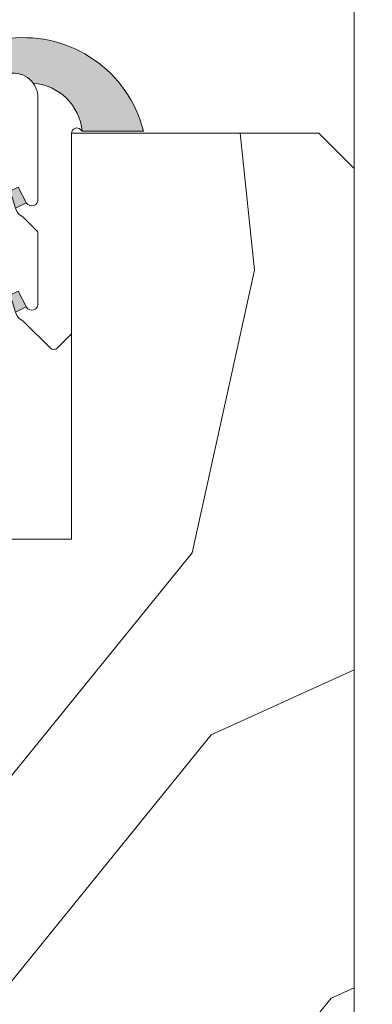
# Model space of a CAD drawing. Units: millimetres. Extents: x 0 to 416, y -14 to 583.
# Drawn here: x 337 to 347, y 60 to 88 of the extents above; entities that cross this region are included whole.
import ezdxf

# ---------------------------------------------------------------- set-up
doc = ezdxf.new("R2010")
doc.units = ezdxf.units.MM
doc.header["$PDMODE"] = 2
doc.header["$PDSIZE"] = 10
for name, color, linetype, lineweight in [('AM_4', 3, 'Continuous', 20), ('AM_5', 3, 'Continuous', 20), ('Contour principale', 30, 'Continuous', 15), ('Contour secondaire', 5, 'Continuous', 9)]:
    doc.layers.add(name, color=color, linetype=linetype, lineweight=lineweight)
doc.styles.get("Standard").update_dxf_attribs({"font": 'arial.ttf'})
doc.dimstyles.new('MAL-ISO$0', dxfattribs={"dimtxt": 3, "dimasz": 3, "dimexe": 1, "dimexo": 1, "dimgap": 1.5, "dimtad": 1, "dimtxsty": 'Standard', "dimcen": 0, "dimclrd": 256, "dimclre": 256, "dimclrt": 3, "dimadec": 1, "dimazin": 2, "dimtp": 0.1, "dimtm": 0.1, "dimtfac": 0.71, "dimtmove": 0, "dimatfit": 3, "dimfxl": 1, "dimlwd": -1, "dimlwe": -1, "dimarcsym": 1})

# ---------------------------------------------------------------- blocks, each defined once
blk = doc.blocks.new('serbt')
at = {"layer": 'AM_4'}
h = blk.add_hatch(color=5, dxfattribs=at)
edge = h.paths.add_edge_path()
edge.add_arc((-33.0175631268258, -20.07640338939392), 13.97820772027356, 261.5609164869377, 324.2054311643935, ccw=False)
edge.add_line((-35.06897431846029, -33.90326142706655), (-35.10916159489026, -53.67733422757997))
edge.add_arc((-27.18238858091944, 15.87240502336332), 69.99999971635157, 263.4979008683569, 345.8066870811297)
edge.add_line((40.68078928949126, -1.291191616566721), (6.031659802626521, -1.22077344026372))
edge.add_arc((-23.88507987155459, 1.728787743602984), 30.06179009823093, 274.20733661720413, 354.3692727268613, ccw=False)
h.paths.add_polyline_path([(-25.53072293229499, 39.40945116103502), (-31.58567017306336, 42.56330403105188), (-34.61855207118688, 32.8678192956616), (-30.20233173488358, 30.56753349148908)])
h.paths.add_polyline_path([(-34.49700928348464, 91.81689820384524), (-30.07877739054193, 89.5204784289245), (-25.41490896842777, 98.36648138047256), (-31.47257868442258, 101.5151413185352)])
at = {"layer": 'AM_4', "color": 5}
for p, q in [((-11.87409182733427, 121.6604925316587), (-27.09640413776015, 106.4999280008105)), ((-7.631459901938797, 121.6518701388377), (-0.6457005803358697, 114.6376583727761)), ((2.945316737168469e-07, -1.100306690204889e-07), (0.2286660651416241, 112.5145566541378)), ((-27.09640413776015, 106.4999280008105), (-29.55135344147325, 104.7934556024272)), ((-31.47257868442258, 101.5151413185352), (-34.49700928348464, 91.81689820384524)), ((-31.47260595727051, 101.5150293724504), (-25.41490896842777, 98.36648138047256)), ((-25.29338510471279, 98.59697683160061), (-30.07877739054193, 89.5204784289245)), ((-18.88350020448979, 57.34266445303001), (-18.80448508671998, 96.22190260820207)), ((-34.49700928348464, 91.81689820384524), (-30.07877739054193, 89.5204784289245)), ((-20.20760440817776, 54.53869446452154), (-27.20563571568618, 47.56904996777848)), ((-27.20563571568618, 47.56904996777848), (-29.65364087719995, 45.86846563846802)), ((-31.58566850953257, 42.5633031644909), (-34.61855207118688, 32.8678192956616)), ((-31.58567017306336, 42.56330403105188), (-25.53072293229499, 39.40945116103502)), ((-25.40899738195641, 39.63984016411871), (-30.20233173488358, 30.56753349148908)), ((-19.04048029709611, -19.8990910285811), (-18.92432472809196, 37.25503539513011)), ((-34.61855207118688, 32.8678192956616), (-30.20233173488358, 30.56753349148908)), ((5.116998865262758, -2.131724221490003), (6.031659802685681, -1.220773440334597)), ((6.031661197904214, -1.220773443099461), (40.68078928949126, -1.291191616566721)), ((-35.06897431846029, -33.90326142706655), (-35.10993119114939, -54.05601260040131))]:
    blk.add_line(p, q, dxfattribs=at)
for centre, radius, start, end in [((-9.757087061083439, 119.5348653725869), 3.000000000000003, 44.88355670692903, 134.8835567063764), ((-2.771327739479602, 112.5206536065234), 3.000000000000003, 359.8835567066804, 44.88355670692903), ((-25.04130607347106, 99.94826702427599), 6.619394203338383, 132.9483180412593, 166.3085740417868), ((-22.25549710531412, 96.84509455121697), 3.506829767926098, 349.7636997954455, 150.0289097220968), ((-21.88412829003755, 57.03666461390821), 3.000000000000003, 304.7269263568563, 304.7269263734207), ((-22.01479042534265, 57.10671496804025), 3.140169199298274, 305.1350954910714, 4.309217279791466), ((-21.88412829003755, 57.03666461390821), 3.000000000000003, 309.357942834981, 309.3580820012195), ((-25.11568803254849, 40.99854916864353), 6.656508277054115, 132.9791144993651, 166.4041709305689), ((-23.87077507104663, 40.15622678528312), 8.128419887758126, 168.776875052161, 168.777008639882), ((-22.43429730993117, 37.71969064053514), 3.54059524817864, 352.4589401753227, 147.1580207224013), ((-27.18238895075683, 15.87240535099953), 70.00000000000007, 263.4979011994936, 345.8066868953633), ((-23.88507987155694, 1.728787743605821), 30.06179009823392, 274.2073366172082, 354.3692727267668), ((2.999994099011928, -0.006097062414482934), 3.000000000000003, 179.8835567066804, 314.8835567063764), ((-33.01756312682581, -20.07640338939391), 13.97820772027357, 261.5609164869377, 0.7268117680370333)]:
    blk.add_arc(centre, radius, start, end, dxfattribs=at)
blk = doc.blocks.new('*D18')
at = {"layer": 'AM_5', "transparency": 16777216}
for p, q in [((353.3682009043515, 293.1169542610396), (367.760336800881, 293.1169542613014)), ((366.7603368009356, 290.1169542612832), (366.7603368058061, 22.35761334714971)), ((365.7826085598298, 19.35761334713192), (365.7603368058607, 19.35761334713152))]:
    blk.add_line(p, q, dxfattribs=at)
for points in [[(366.2603368009356, 290.1169542612741), (367.2603368009356, 290.1169542612923), (366.760336800881, 293.1169542612832)], [(366.2603368058061, 22.35761334714061), (367.2603368058061, 22.3576133471588), (366.7603368058607, 19.35761334714971)]]:
    blk.add_solid(points, dxfattribs=at)
at = {"layer": 'Defpoints', "color": 0, "transparency": 16777216}
for p in [(352.3682009096832, 293.116954254612), (366.7603368062128, 19.35761334047846), (366.782608560182, 19.35761334047846)]:
    blk.add_point(p, dxfattribs=at)
at = {"layer": 'AM_5', "color": 3, "transparency": 16777216, "insert": (362.6368715918521, 159.4760651810979), "char_height": 4, "attachment_point": 5, "rotation": 90.00000000104221}
blk.add_mtext('Hauteur Passage = HO - 5 (2035)', dxfattribs=at)

msp = doc.modelspace()

# ---------------------------------------------------------------- hatches: boundary and pattern name
at = {"layer": 'Contour secondaire'}
h = msp.add_hatch(dxfattribs=at)
h.set_pattern_fill('352', color=5, scale=73.33377942064288, angle=-38.99999875561849)
h.set_pattern_definition([(321.0000012443815, (19.94686803110744, -16.15265452653939), (103.1414930218481, 10.84061001305158), [22.00013382619287, -51.33364559445002]), (321.0000012443815, (22.25439010632736, -13.30310195066689), (103.1414930218481, 10.84061001305158), [22.00013382619287, -51.33364559445002]), (321.0000012443815, (29.71898683263967, -9.911518874141827), (103.1414930218481, 10.84061001305158), [14.66675588412858, -58.66702353651431]), (321.0000012443815, (37.18358355895199, -6.519935797616753), (103.1414930218481, 10.84061001305158), [11.00006691309643, -62.33371250754645]), (321.0000012443815, (41.79862770939181, -0.8208306458717693), (103.1414930218481, 10.84061001305158), [7.333377942064288, -66.0004014785786]), (321.0000012443815, (32.16590898046918, 16.41588488197277), (103.1414930218481, 10.84061001305158), [3.666688971032144, -18.33344485516072, 3.666688971032144, -47.66695662341787]), (321.0000012443815, (43.02208878330657, 12.34287123218553), (103.1414930218481, 10.84061001305158), [3.666688971032144, -29.33351176825715, 11.00006691309643, -29.33351176825715]), (321.0000012443815, (56.72782116201644, 5.96233550717837), (103.1414930218481, 10.84061001305158), [3.666688971032144, -3.666688971032144, 3.666688971032144, -62.33371250754645]), (321.0000012443815, (56.18579066136387, 11.11941015827077), (103.1414930218481, 10.84061001305158), [3.666688971032144, -69.66709044961074]), (321.0000012443815, (57.9512822359312, 19.12603738523567), (103.1414930218481, 10.84061001305158), [11.00006691309643, -62.33371250754645]), (321.0000012443815, (62.56632638637102, 24.82514253698065), (103.1414930218481, 10.84061001305158), [14.66675588412858, -58.66702353651431]), (321.0000012443815, (64.33181796093835, 32.83176976394554), (103.1414930218481, 10.84061001305158), [18.33344485516072, -22.00013382619287, 3.666688971032144, -29.33351176825715]), (51.00000124438152, (13.84513245131948, 17.09731545523495), (-10.84061001305157, 103.1414930218481), [3.666688971032144, -7.333377942064288, 18.33344485516072, -44.00026765238573]), (51.00000124438152, (21.30972917763179, 20.48889853176002), (-10.84061001305157, 103.1414930218481), [3.666688971032144, -3.666688971032144, 11.00006691309643, -55.00033456548216]), (51.00000124438152, (42.61945835526358, 40.97779706352004), (-10.84061001305157, 103.1414930218481), [7.333377942064288, -66.0004014785786]), (51.00000124438152, (27.00883432937677, 15.87385438132019), (-10.84061001305157, 103.1414930218481), [14.66675588412858, -22.00013382619287, 3.666688971032144, -33.0002007392893]), (51.00000124438152, (55.24112973266831, 44.91141064069769), (-10.84061001305157, 103.1414930218481), [3.666688971032144, -69.66709044961074]), (51.00000124438152, (35.01546155634167, 14.10836280675286), (-10.84061001305157, 103.1414930218481), [11.00006691309643, -62.33371250754645]), (51.00000124438152, (43.02208878330657, 12.34287123218553), (-10.84061001305157, 103.1414930218481), [7.333377942064288, -66.0004014785786]), (51.00000124438152, (48.72119393505155, 7.727827081745705), (-10.84061001305157, 103.1414930218481), [3.666688971032144, -11.00006691309643, 11.00006691309643, -47.66695662341787]), (51.00000124438152, (53.87826858614395, 8.26985758239828), (-10.84061001305157, 103.1414930218481), [3.666688971032144, -69.66709044961074]), (51.00000124438152, (47.4977328611368, -5.435874796311595), (-10.84061001305157, 103.1414930218481), [10.26672911889001, -63.06705030175288]), (51.00000124438152, (41.11719713612963, -19.14160717502148), (-10.84061001305157, 103.1414930218481), [7.333377942064288, -66.0004014785786]), (51.00000124438152, (65.27647888963392, -0.9602307184813661), (-10.84061001305157, 103.1414930218481), [3.666688971032144, -69.66709044961074]), (51.00000124438152, (68.66806196615899, -8.424827444793685), (-10.84061001305157, 103.1414930218481), [11.00006691309643, -62.33371250754645]), (51.00000124438152, (74.36716711790397, -13.03987159523351), (-10.84061001305157, 103.1414930218481), [11.00006691309643, -62.33371250754645]), (6.000001244381512, (47.35833278852719, -28.9137259765537), (46.15044150527626, 56.99105151853408), [5.185431542833658, -5.185431542833658, 5.185431542833658, -88.1533307808887]), (6.000001244381512, (47.4977328611368, -5.435874796311595), (46.15044150527626, 56.99105151853408), [10.37086308566732, -93.33876232372234]), (6.000001244381512, (47.77653300635599, 41.51982756417262), (46.15044150527626, 56.99105151853408), [10.37086308566732, -93.33876232372234]), (6.000001244381512, (47.63713293374639, 18.04197638393051), (46.15044150527626, 56.99105151853408), [10.37086308566732, -93.33876232372234]), (6.000001244381512, (41.25659720873924, 4.336244005220632), (46.15044150527626, 56.99105151853408), [10.37086308566732, -93.33876232372234]), (6.000001244381512, (49.12382436309453, -20.9070987495888), (46.15044150527626, 56.99105151853408), [10.37086308566732, -93.33876232372234]), (6.000001244381512, (45.73224128656946, -13.44250202327649), (46.15044150527626, 56.99105151853408), [15.55644129605982, -88.15318411332984]), (6.000001244381512, (49.40262450831372, 26.04860361089541), (46.15044150527626, 56.99105151853408), [5.185431542833658, -98.52419386655599]), (6.000001244381512, (51.16811608288106, 34.0552308378603), (46.15044150527626, 56.99105151853408), [5.185431542833658, -98.52419386655599]), (6.000001244381512, (73.96453668986099, 15.595054236101), (46.15044150527626, 56.99105151853408), [5.185431542833658, -98.52419386655599]), (6.000001244381512, (28.09289533068193, 5.559705079135385), (46.15044150527626, 56.99105151853408), [5.185431542833658, -98.52419386655599]), (6.000001244381512, (75.59062819181872, 0.1238302828237892), (46.15044150527626, 56.99105151853408), [5.185431542833658, -98.52419386655599]), (6.000001244381512, (51.02871601027146, 10.5773796576182), (46.15044150527626, 56.99105151853408), [5.185431542833658, -98.52419386655599]), (6.000001244381512, (61.34286531245627, 11.66144065892335), (46.15044150527626, 56.99105151853408), [5.185431542833658, -98.52419386655599]), (96.00000124438152, (49.26322443570413, 2.570752430653297), (-56.99105151853407, 46.15044150527626), [5.185431542833659, -5.185431542833659, 15.55644129605982, -77.78232102766253]), (96.00000124438152, (57.8118821633216, -4.351813795006439), (-56.99105151853407, 46.15044150527626), [5.185431542833659, -98.524193866556]), (96.00000124438152, (41.65922763678222, -24.29868182611388), (-56.99105151853407, 46.15044150527626), [5.185431542833659, -98.524193866556]), (96.00000124438152, (41.79862770939181, -0.8208306458717693), (-56.99105151853407, 46.15044150527626), [5.185431542833659, -98.524193866556]), (96.00000124438152, (59.57737373788893, 3.654813431958456), (-56.99105151853407, 46.15044150527626), [5.185431542833659, -98.524193866556]), (96.00000124438152, (33.79200048242691, 0.9446609286955621), (-56.99105151853407, 46.15044150527626), [5.185431542833659, -98.524193866556]), (96.00000124438152, (56.58842108940685, -17.51551567306374), (-56.99105151853407, 46.15044150527626), [5.185431542833659, -98.524193866556]), (96.00000124438152, (2.849552575872492, -2.307522075219913), (-56.99105151853407, 46.15044150527626), [5.185431542833659, -98.524193866556]), (96.00000124438152, (8.006627226964895, -1.765491574567334), (-56.99105151853407, 46.15044150527626), [10.37086308566732, -93.33876232372235]), (96.00000124438152, (13.1637018780573, -1.223461073914755), (-56.99105151853407, 46.15044150527626), [10.37086308566732, -93.33876232372235]), (96.00000124438152, (18.86280702980228, -5.83850522435458), (-56.99105151853407, 46.15044150527626), [10.37086308566732, -93.33876232372235]), (96.00000124438152, (26.3274037561146, -2.446922147829509), (-56.99105151853407, 46.15044150527626), [10.37086308566732, -93.33876232372235]), (96.00000124438152, (67.58400096485383, 1.889321857391124), (-56.99105151853407, 46.15044150527626), [10.37086308566732, -93.33876232372235]), (96.00000124438152, (55.90699051614467, -35.83629220221344), (-56.99105151853407, 46.15044150527626), [10.37086308566732, -93.33876232372235]), (96.00000124438152, (95.67689629553576, 7.449026936526508), (-56.99105151853407, 46.15044150527626), [10.37086308566732, -93.33876232372235]), (96.00000124438152, (91.06185214509594, 1.749921784781527), (-56.99105151853407, 46.15044150527626), [10.37086308566732, -93.33876232372235]), (96.00000124438152, (83.05522491813105, 3.515413359348855), (-56.99105151853407, 46.15044150527626), [10.37086308566732, -93.33876232372235]), (96.00000124438152, (43.16148885591616, 35.82072241242764), (-56.99105151853407, 46.15044150527626), [15.55644129605982, -88.15318411332986]), (96.00000124438152, (75.59062819181872, 0.1238302828237892), (-56.99105151853407, 46.15044150527626), [15.55644129605982, -88.15318411332986]), (347.5650524443815, (58.09068230854079, 42.60388856547777), (56.99105153591835, -46.15044148160251), [8.198716539227872, -155.7805992556532]), (347.5650524443815, (35.01546155634167, 14.10836280675286), (56.99105153591835, -46.15044148160251), [8.198716539227872, -155.7805992556532]), (347.5650524443815, (54.55969915940613, 26.59063411154798), (56.99105153591835, -46.15044148160251), [8.198716539227872, -155.7805992556532]), (347.5650524443815, (39.35170556156231, -27.14823440198637), (56.99105153591835, -46.15044148160251), [8.198716539227872, -155.7805992556532]), (347.5650524443815, (41.11719713612963, -19.14160717502148), (56.99105153591835, -46.15044148160251), [8.198716539227872, -155.7805992556532]), (347.5650524443815, (33.24996998177433, 6.101735579787967), (56.99105153591835, -46.15044148160251), [8.198716539227872, -155.7805992556532]), (347.5650524443815, (56.32519073397346, 34.59726133851288), (56.99105153591835, -46.15044148160251), [8.198716539227872, -155.7805992556532]), (347.5650524443815, (59.57737373788893, 3.654813431958456), (56.99105153591835, -46.15044148160251), [16.39743307845574, -147.5818827164254]), (24.43495006438152, (66.49993996354867, 12.20347115957593), (46.15044150730905, 56.99105151510158), [8.198716539227874, -155.7805992556533]), (24.43495006438152, (61.20346523984667, -11.81641052131875), (46.15044150730905, 56.99105151510158), [8.198716539227874, -155.7805992556533]), (24.43495006438152, (41.93802778200141, 22.65702053437033), (46.15044150730905, 56.99105151510158), [8.198716539227874, -155.7805992556533]), (24.43495006438152, (32.84733955373135, 34.73666141112248), (46.15044150730905, 56.99105151510158), [8.198716539227874, -155.7805992556533]), (24.43495006438152, (57.8118821633216, -4.351813795006439), (46.15044150730905, 56.99105151510158), [8.198716539227874, -155.7805992556533]), (24.43495006438152, (52.11277701157662, 0.2632303554333859), (46.15044150730905, 56.99105151510158), [8.198716539227874, -155.7805992556533]), (24.43495006438152, (36.23892263025643, 27.27206468481016), (46.15044150730905, 56.99105151510158), [16.39743307845575, -147.5818827164254]), (24.43495006438152, (62.82955674180441, -27.28763447459596), (46.15044150730905, 56.99105151510158), [16.39743307845575, -147.5818827164254]), (24.43495006438152, (59.43797366527934, -19.82303774828365), (46.15044150730905, 56.99105151510158), [16.39743307845575, -147.5818827164254]), (77.56505244438154, (6.922566225659738, 8.548657727617474), (46.15044148160247, 56.99105153591836), [8.198716539227872, -155.7805992556532]), (77.56505244438154, (32.30530905307877, 39.89373606221488), (46.15044148160247, 56.99105153591836), [8.198716539227872, -155.7805992556532]), (77.56505244438154, (11.39821030348997, -9.23008830087965), (46.15044148160247, 56.99105153591836), [8.198716539227872, -155.7805992556532]), (77.56505244438154, (47.2345025057034, 46.67690221526502), (46.15044148160247, 56.99105153591836), [8.198716539227872, -155.7805992556532]), (77.56505244438154, (25.24334275480944, 7.867227154355298), (46.15044148160247, 56.99105153591836), [8.198716539227872, -155.7805992556532]), (77.56505244438154, (41.25659720873924, 4.336244005220632), (46.15044148160247, 56.99105153591836), [8.198716539227872, -155.7805992556532]), (77.56505244438154, (56.18579066136387, 11.11941015827077), (46.15044148160247, 56.99105153591836), [8.198716539227872, -155.7805992556532]), (77.56505244438154, (12.07964087675214, 9.090688228270054), (46.15046722663811, 56.99104585904067), [8.198716539227872, -155.7805992556532]), (77.56505244438154, (33.24996998177433, 6.101735579787967), (46.15044148160247, 56.99105153591836), [8.198716539227872, -155.7805992556532]), (77.56505244438154, (45.73224128656946, -13.44250202327649), (46.15044148160247, 56.99105153591836), [8.198716539227872, -155.7805992556532]), (77.56505244438154, (56.04639058875427, -12.35844102197133), (46.15044148160247, 56.99105153591836), [8.198716539227872, -155.7805992556532]), (77.56505244438154, (81.28973334356371, -4.491213867616032), (46.15044148160247, 56.99105153591836), [8.198716539227872, -155.7805992556532]), (77.56505244438154, (52.39157715679581, 47.2189327159176), (46.15044148160247, 56.99105153591836), [8.198716539227872, -155.7805992556532]), (77.56505244438154, (41.53539735395842, 51.29194636570485), (46.15044148160247, 56.99105153591836), [16.39743307845574, -147.5818827164254]), (77.56505244438154, (17.77874602849712, 4.475644077830228), (46.15044148160247, 56.99105153591836), [16.39743307845574, -147.5818827164254]), (114.4349500643815, (2.307522075219913, 2.849552575872492), (-56.99105151510157, 46.15044150730907), [8.198716539227874, -155.7805992556533]), (114.4349500643815, (48.44239378983236, -39.22787527873852), (-56.99105151510157, 46.15044150730907), [8.198716539227874, -155.7805992556533]), (114.4349500643815, (68.66806196615899, -8.424827444793685), (-56.99105151510157, 46.15044150730907), [8.198716539227874, -155.7805992556533]), (114.4349500643815, (29.71898683263967, -9.911518874141827), (-56.99105151510157, 46.15044150730907), [8.198716539227874, -155.7805992556533]), (114.4349500643815, (22.25439010632736, -13.30310195066689), (-56.99105151510157, 46.15044150730907), [8.198716539227874, -155.7805992556533]), (114.4349500643815, (37.18358355895199, -6.519935797616753), (-56.99105151510157, 46.15044150730907), [8.198716539227874, -155.7805992556533]), (114.4349500643815, (81.97116391682589, 13.82956266153367), (-56.99105151510157, 46.15044150730907), [8.198716539227874, -155.7805992556533]), (114.4349500643815, (89.97779114379078, 12.06407108696633), (-56.99105151510157, 46.15044150730907), [16.39743307845575, -147.5818827164254])])
h.paths.add_polyline_path([(345.3682054429405, 84.35761294531778), (338.3682040761918, 84.3576127080504), (338.3682043247251, 72.8576127711118), (336.6182084798717, 72.85761274056262), (336.6182084801675, 72.85759004057401), (329.118208479794, 72.85749230714242), (329.1182084782263, 72.85761260963724), (326.8146383240701, 72.85761256942446), (326.7671823676176, 72.78056640237025), (326.9614020887879, 72.36406091034574), (327.3592576546696, 72.39818790033877), (327.1237687260788, 72.01586456991342), (327.3179884472781, 71.59935907765608), (327.7158440131308, 71.63348606788193), (327.4803550845545, 71.25116273722375), (327.6745748057393, 70.83465724519924), (328.072430371592, 70.86878423542508), (327.8369414430156, 70.48646090476691), (328.0311611642151, 70.0699554127424), (328.4290167300677, 70.10408240296825), (328.1935278014914, 69.72175907254291), (328.3877475226762, 69.30525358028555), (328.7856030885289, 69.33938057027858), (328.5501141599526, 68.95705723985324), (328.7443338811519, 68.54055174782872), (329.1421894470046, 68.57467873782174), (328.9067005184428, 68.1923554073964), (329.1009202396131, 67.77584991537188), (329.4987758054658, 67.80997690559774), (329.2632868769185, 67.42765357493957), (329.4575065980889, 67.01114808291504), (329.8553621639706, 67.04527507290807), (329.6198732353797, 66.66295174224989), (329.81409295655, 66.24644625022538), (330.2119485224317, 66.28057324045123), (329.9764595938555, 65.89824991002588), (330.1706793150403, 65.48174441800137), (330.5685348808929, 65.51587140799438), (330.3330459523166, 65.13354807756905), (330.331253516671, 65.13160672562867), (330.4239293073568, 64.69434992733301), (330.6424677800531, 64.58630313028247), (330.5142642663347, 64.26813748695866), (330.6069400570235, 63.83088068864868), (330.7164006791987, 63.65673485257057), (330.6972750160014, 63.40466824827432), (330.7599785312736, 63.10882466140556), (330.6059414721583, 63.30574667610048), (330.4882568481343, 63.45619549249697), (330.3840251832195, 63.58944595512445), (330.1563584218374, 63.88049667686894), (329.8318367193948, 63.87375511338746), (329.9344421328985, 64.16419595589291), (329.7067753715018, 64.45524667787024), (329.2478883209781, 64.35501768195725), (329.4833772495253, 64.73734101238259), (329.4793369195305, 64.7460055271744), (329.2891575283551, 65.15384650440711), (328.8913019624879, 65.11971951441409), (329.1267908910642, 65.50204284483942), (328.9325711698939, 65.91854833686395), (328.5347156040121, 65.88442134687092), (328.7702045325885, 66.2667446775291), (328.5759848114036, 66.68325016955362), (328.178129245551, 66.64912317932776), (328.4136181741273, 67.03144650998594), (328.2193984529279, 67.44795200201045), (327.8215428870752, 67.41382501178461), (328.0570318156516, 67.79614834220995), (327.8628120944667, 68.21265383423446), (327.4649565286141, 68.17852684447428), (327.7004454571904, 68.56085017489961), (327.506225735991, 68.97735566692413), (327.1083701701384, 68.94322867693111), (327.3438590987001, 69.32555200735645), (327.1496393775298, 69.74205749938096), (326.7517838116466, 69.70793050915512), (326.9872727402244, 70.09025383981329), (326.7930530190235, 70.5067593318378), (326.3951974531855, 70.47263234184479), (326.6306863817618, 70.85495567250295), (326.4364666605624, 71.27146116452747), (326.0386110947097, 71.23733417430162), (326.2741000232861, 71.6196575049598), (326.0798803021012, 72.03616299698432), (325.6820247362485, 72.00203600675846), (325.9175136648249, 72.38435933741664), (325.7232939436255, 72.80086482944115), (325.3254383777729, 72.76673783944813), (325.3814119090458, 72.85761254440504), (318.3682056914738, 72.85761242197748), (318.368206756887, 23.85761235891607), (319.3682067786301, 22.8576123799315), (345.3682067601754, 22.8576129263328), (346.368206738762, 23.85761294734823), (346.3682054646627, 83.35761296703606)])

# ---------------------------------------------------------------- linework, layer by layer
at = {"layer": 'Contour principale'}
msp.add_lwpolyline([(346.3682038230563, 160.2180640468365), (346.3682054646627, 83.35761296703606)], dxfattribs=at)
msp.add_lwpolyline([(346.368206738762, 23.85761294734823), (346.3682054646627, 83.35761296703606), (345.3682054429405, 84.35761294531778), (338.3682040761918, 84.3576127080504), (338.3682043247251, 72.8576127711118), (318.3682056914738, 72.85761242197748), (318.368206756887, 23.85761235891607), (319.3682067786301, 22.8576123799315), (345.3682067601754, 22.8576129263328)], close=True, dxfattribs=at)

# ---------------------------------------------------------------- block references
at = {"layer": 'Contour secondaire', "xscale": -0.05000030415043837, "yscale": 0.05000030415043836, "zscale": 0.05000030415043836, "rotation": 179.8835444020842}
msp.add_blockref('serbt', (338.3682082302553, 84.35761278244809), dxfattribs=at)

# ---------------------------------------------------------------- dimensions: what is measured, and where the dimension line sits
at = {"layer": 'AM_5'}
dim = msp.add_linear_dim(base=(366.7603368062128, 19.35761334047846), p1=(352.3682009096831, 293.1169542546119), p2=(366.7826085601819, 19.35761334047845), angle=90.00000155121667, text='Hauteur Passage = HO - 5 (2035)', dimstyle='MAL-ISO$0', override={"dimtxt": 4, "dimlfac": 2}, dxfattribs=at)
dim.commit()
dim.dimension.update_dxf_attribs({"geometry": '*D18', "text_midpoint": (366.7603368062128, 159.4760651745015), "dimtype": 160})

doc.saveas('drawing.dxf')
